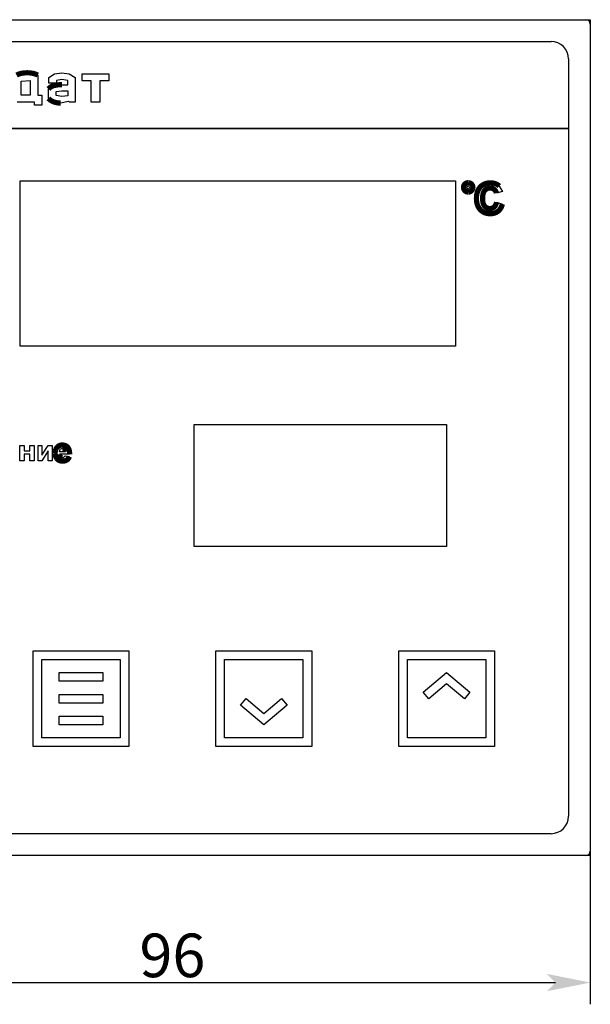
# Model space of a CAD drawing. Extents: x -40 to 438, y -8 to 330.
# Drawn here: x 123 to 189, y 103 to 216 of the extents above; entities that cross this region are included whole.
import ezdxf

# ---------------------------------------------------------------- set-up
doc = ezdxf.new("R2010")
doc.units = 0
doc.layers.get('0').update_dxf_attribs({"linetype": 'CONTINUOUS'})
doc.layers.get('DEFPOINTS').update_dxf_attribs({"linetype": 'CONTINUOUS'})
doc.styles.add('TEXTSTYLE_1', font='T-FLEX Type A.TTF', dxfattribs={"oblique": 15, "height": 5})
doc.dimstyles.new('DIM_ST_2', dxfattribs={"dimtxt": 5, "dimasz": 5, "dimexe": 2.5, "dimexo": 0, "dimtad": 1, "dimrnd": 0.01, "dimtxsty": 'TEXTSTYLE_1', "dimblk": 'ARROW_3_C7_STATUS', "dimcen": 0.09, "dimclrd": 7, "dimclre": 7, "dimclrt": 7, "dimazin": 3, "dimtfac": 1, "dimtdec": 0, "dimtmove": 0, "dimatfit": 3, "dimtvp": 1, "dimtolj": 1})

# ---------------------------------------------------------------- blocks, each defined once
blk = doc.blocks.new('ARROW_3_C7_STATUS')
at = {"color": 7, "linetype": 'CONTINUOUS'}
blk.add_line((-1, 0), (-0.8, 0), dxfattribs=at)
at = {"color": 7}
blk.add_solid([(-1, -0.2), (0, 0), (-0.8, 0), (-1, 0.2)], dxfattribs=at)
blk = doc.blocks.new('*D6')
at = {"color": 7}
for p, q in [((92.53, 120.92), (92.53, 103.32)), ((188.53, 120.92), (188.53, 103.32)), ((97.53, 105.82), (183.53, 105.82))]:
    blk.add_line(p, q, dxfattribs=at)
at = {"layer": 'DEFPOINTS', "color": 0}
for p in [(92.53, 120.92), (188.53, 120.92), (188.53, 105.82)]:
    blk.add_point(p, dxfattribs=at)
at = {"color": 7, "xscale": 5, "yscale": 5, "zscale": 5}
for p, rotation in [((92.53, 105.82), 180), ((188.53, 105.82), 360)]:
    blk.add_blockref('ARROW_3_C7_STATUS', p, dxfattribs=dict(at, rotation=rotation))
at = {"color": 7, "insert": (140.53, 108.94), "char_height": 5, "attachment_point": 5, "style": 'TEXTSTYLE_1'}
blk.add_mtext('\\A1;96{\\H0.5x;\\S^ ;}', dxfattribs=at)
blk = doc.blocks.new('СТРАНИЦА_1')
at = {"color": 7, "linetype": 'CONTINUOUS'}
for p, q in [((93.03, 216.421), (188.03, 216.421)), ((188.03, 216.421), (188.53, 216.421)), ((188.53, 216.421), (188.53, 215.921)), ((188.53, 215.921), (188.53, 120.921)), ((97.03, 213.921), (184.03, 213.921)), ((186.03, 211.921), (186.03, 124.921)), ((123.178, 209.351), (124.193, 209.436)), ((123.178, 207.766), (123.178, 209.351)), ((124.193, 209.436), (124.193, 207.766)), ((125.063, 210.056), (125.063, 207.766)), ((126.324, 209.786), (127.004, 210.206)), ((126.324, 209.131), (126.324, 209.786)), ((127.004, 210.206), (127.833, 210.321)), ((127.833, 209.541), (127.204, 209.426)), ((127.204, 209.426), (127.204, 209.131)), ((127.833, 210.321), (128.677, 210.206)), ((128.502, 209.426), (127.833, 209.541)), ((128.502, 208.956), (128.502, 209.426)), ((128.677, 210.206), (129.377, 209.786)), ((129.377, 209.786), (129.377, 206.958)), ((130.172, 209.406), (130.172, 210.217)), ((130.172, 210.217), (133.247, 210.217)), ((131.207, 209.406), (130.172, 209.406)), ((131.207, 206.955), (131.207, 209.406)), ((133.247, 209.406), (132.212, 209.406)), ((132.212, 209.406), (132.212, 206.955)), ((133.247, 210.217), (133.247, 209.406)), ((126.294, 207.378), (126.294, 208.473)), ((127.204, 209.131), (126.324, 209.131)), ((127.169, 208.163), (127.833, 208.268)), ((127.169, 207.713), (127.169, 208.163)), ((127.833, 208.956), (128.502, 208.956)), ((127.833, 208.268), (128.502, 208.268)), ((128.502, 208.268), (128.502, 207.688)), ((124.193, 207.766), (123.178, 207.766)), ((125.063, 207.766), (125.544, 207.766)), ((125.544, 207.766), (125.544, 206.611)), ((127.818, 207.583), (127.169, 207.713)), ((128.582, 207.023), (127.688, 206.843)), ((128.502, 207.688), (127.818, 207.583)), ((128.712, 206.958), (128.582, 207.023)), ((124.68, 206.956), (122.69, 206.956)), ((124.68, 206.611), (124.68, 206.956)), ((125.544, 206.611), (124.68, 206.611)), ((129.377, 206.958), (128.712, 206.958)), ((132.212, 206.955), (131.207, 206.955)), ((95.03, 203.921), (186.03, 203.921)), ((186.03, 203.921), (95.03, 203.921)), ((123.03, 178.921), (123.03, 197.921)), ((123.03, 197.921), (173.03, 197.921)), ((123.03, 197.921), (173.03, 197.921)), ((123.03, 178.921), (123.03, 197.921)), ((173.03, 197.921), (173.03, 178.921)), ((173.03, 197.921), (173.03, 178.921)), ((174.318, 197.161), (174.505, 197.349)), ((174.505, 196.966), (174.318, 197.161)), ((174.505, 197.349), (174.693, 197.161)), ((174.693, 197.161), (174.505, 196.966)), ((178.076, 197.305), (178.427, 196.673)), ((178.427, 196.673), (177.743, 196.507)), ((177.77, 195.455), (178.437, 195.246)), ((173.03, 178.921), (123.03, 178.921)), ((173.03, 178.921), (123.03, 178.921)), ((143.03, 155.921), (143.03, 169.921)), ((143.03, 169.921), (172.03, 169.921)), ((143.03, 169.921), (172.03, 169.921)), ((143.03, 155.921), (143.03, 169.921)), ((172.03, 169.921), (172.03, 155.921)), ((172.03, 169.921), (172.03, 155.921)), ((123.023, 165.753), (123.023, 167.528)), ((123.023, 167.528), (123.492, 167.528)), ((123.492, 167.528), (123.492, 166.879)), ((124.168, 166.879), (124.168, 167.528)), ((124.168, 167.528), (124.638, 167.528)), ((124.638, 167.528), (124.638, 165.753)), ((125.096, 167.528), (125.546, 167.528)), ((125.096, 165.753), (125.096, 167.528)), ((125.546, 166.411), (126.267, 167.528)), ((125.546, 167.528), (125.546, 166.411)), ((126.267, 167.528), (126.729, 167.528)), ((126.729, 167.528), (126.729, 165.753)), ((123.492, 166.879), (124.168, 166.879)), ((123.492, 166.501), (123.492, 165.753)), ((124.168, 166.501), (123.492, 166.501)), ((124.168, 165.753), (124.168, 166.501)), ((126.279, 166.887), (125.546, 165.753)), ((126.279, 165.753), (126.279, 166.887)), ((128.725, 166.505), (127.55, 166.505)), ((127.558, 166.791), (127.657, 167.095)), ((128.26, 166.791), (127.558, 166.791)), ((127.657, 167.095), (127.911, 167.207)), ((127.934, 166.066), (128.233, 166.318)), ((128.233, 166.318), (128.699, 166.237)), ((123.492, 165.753), (123.023, 165.753)), ((124.638, 165.753), (124.168, 165.753)), ((125.546, 165.753), (125.096, 165.753)), ((126.729, 165.753), (126.279, 165.753)), ((172.03, 155.921), (143.03, 155.921)), ((172.03, 155.921), (143.03, 155.921)), ((124.53, 143.921), (135.53, 143.921)), ((124.53, 132.921), (124.53, 143.921)), ((135.53, 143.921), (135.53, 132.921)), ((145.53, 132.921), (145.53, 143.921)), ((145.53, 143.921), (156.53, 143.921)), ((156.53, 143.921), (156.53, 132.921)), ((166.53, 143.921), (177.53, 143.921)), ((166.53, 132.921), (166.53, 143.921)), ((177.53, 143.921), (177.53, 132.921)), ((125.53, 133.921), (125.53, 142.921)), ((125.53, 142.921), (134.53, 142.921)), ((134.53, 142.921), (134.53, 133.921)), ((146.53, 142.921), (155.53, 142.921)), ((146.53, 133.921), (146.53, 142.921)), ((155.53, 142.921), (155.53, 133.921)), ((167.53, 133.921), (167.53, 142.921)), ((167.53, 142.921), (176.53, 142.921)), ((176.53, 142.921), (176.53, 133.921)), ((127.53, 141.421), (132.53, 141.421)), ((127.53, 140.421), (127.53, 141.421)), ((132.53, 141.421), (132.53, 140.421)), ((169.348, 139.172), (172.03, 141.421)), ((172.03, 141.421), (174.711, 139.172)), ((132.53, 140.421), (127.53, 140.421)), ((169.991, 138.406), (169.348, 139.172)), ((172.03, 140.116), (169.991, 138.406)), ((174.068, 138.406), (172.03, 140.116)), ((174.711, 139.172), (174.068, 138.406)), ((127.53, 138.921), (132.53, 138.921)), ((127.53, 137.921), (127.53, 138.921)), ((132.53, 138.921), (132.53, 137.921)), ((148.348, 137.671), (148.991, 138.437)), ((148.991, 138.437), (151.03, 136.727)), ((151.03, 136.727), (153.068, 138.437)), ((153.068, 138.437), (153.711, 137.671)), ((132.53, 137.921), (127.53, 137.921)), ((151.03, 135.421), (148.348, 137.671)), ((153.711, 137.671), (151.03, 135.421)), ((127.53, 136.421), (132.53, 136.421)), ((127.53, 135.421), (127.53, 136.421)), ((132.53, 136.421), (132.53, 135.421)), ((132.53, 135.421), (127.53, 135.421)), ((134.53, 133.921), (125.53, 133.921)), ((155.53, 133.921), (146.53, 133.921)), ((176.53, 133.921), (167.53, 133.921)), ((135.53, 132.921), (124.53, 132.921)), ((156.53, 132.921), (145.53, 132.921)), ((177.53, 132.921), (166.53, 132.921)), ((184.03, 122.921), (97.03, 122.921)), ((188.03, 120.421), (93.03, 120.421)), ((188.53, 120.421), (188.03, 120.421)), ((188.53, 120.921), (188.53, 120.421))]:
    blk.add_line(p, q, dxfattribs=at)
at = {"color": 7, "linetype": 'CONTINUOUS', "const_width": 0.6, "flags": 128}
for points in [[(122.637, 210.057), (122.72, 210.1), (122.808, 210.139), (122.901, 210.174), (122.997, 210.206), (123.115, 210.239), (123.237, 210.266), (123.363, 210.289), (123.493, 210.305), (123.626, 210.317), (123.76, 210.323), (123.874, 210.325), (123.987, 210.322), (124.1, 210.315), (124.212, 210.305), (124.324, 210.29), (124.435, 210.272), (124.542, 210.249), (124.656, 210.22), (124.765, 210.186), (124.869, 210.148), (124.968, 210.104), (125.063, 210.056)], [(126.294, 208.473), (126.355, 208.534), (126.42, 208.591), (126.487, 208.643), (126.558, 208.691), (126.632, 208.734), (126.709, 208.772), (126.785, 208.804), (126.864, 208.832), (126.945, 208.856), (127.03, 208.875), (127.114, 208.893), (127.263, 208.918), (127.409, 208.937), (127.553, 208.95), (127.694, 208.956), (127.833, 208.956)], [(127.688, 206.843), (127.584, 206.845), (127.48, 206.851), (127.375, 206.863), (127.271, 206.88), (127.167, 206.901), (127.062, 206.928), (126.957, 206.959), (126.854, 206.997), (126.765, 207.035), (126.678, 207.079), (126.595, 207.129), (126.515, 207.183), (126.438, 207.243), (126.364, 207.308), (126.294, 207.378)], [(173.965, 197.161), (173.968, 197.215), (173.975, 197.267), (173.988, 197.317), (174.005, 197.365), (174.028, 197.412), (174.054, 197.455), (174.086, 197.496), (174.122, 197.536), (174.162, 197.572), (174.212, 197.609), (174.265, 197.64), (174.321, 197.663), (174.38, 197.68), (174.441, 197.69), (174.505, 197.694)], [(174.505, 197.694), (174.561, 197.691), (174.614, 197.684), (174.666, 197.671), (174.715, 197.654), (174.762, 197.632), (174.806, 197.605), (174.847, 197.574), (174.887, 197.538), (174.924, 197.498), (174.961, 197.448), (174.991, 197.396), (175.015, 197.341), (175.032, 197.284), (175.042, 197.224), (175.045, 197.161)], [(175.45, 195.876), (175.453, 195.994), (175.459, 196.109), (175.47, 196.219), (175.485, 196.326), (175.505, 196.429), (175.528, 196.527), (175.556, 196.621), (175.588, 196.712), (175.624, 196.798), (175.665, 196.883), (175.711, 196.964), (175.761, 197.041), (175.815, 197.115), (175.874, 197.184), (175.937, 197.25), (176.002, 197.311), (176.082, 197.376), (176.166, 197.435), (176.253, 197.488), (176.345, 197.534), (176.44, 197.573), (176.538, 197.607), (176.635, 197.632), (176.735, 197.652), (176.838, 197.666), (176.944, 197.675), (177.054, 197.678)], [(177.054, 197.678), (177.17, 197.674), (177.281, 197.665), (177.388, 197.648), (177.491, 197.626), (177.59, 197.596), (177.685, 197.561), (177.77, 197.521), (177.852, 197.476), (177.93, 197.425), (178.005, 197.368), (178.076, 197.305)], [(174.505, 196.621), (174.45, 196.624), (174.398, 196.631), (174.347, 196.644), (174.298, 196.661), (174.251, 196.684), (174.207, 196.711), (174.165, 196.742), (174.125, 196.779), (174.088, 196.819), (174.051, 196.869), (174.02, 196.922), (173.996, 196.978), (173.979, 197.036), (173.969, 197.097), (173.965, 197.161)], [(175.045, 197.161), (175.043, 197.107), (175.035, 197.054), (175.023, 197.003), (175.006, 196.954), (174.983, 196.908), (174.957, 196.864), (174.925, 196.822), (174.889, 196.781), (174.849, 196.745), (174.799, 196.707), (174.746, 196.676), (174.69, 196.652), (174.631, 196.635), (174.57, 196.625), (174.505, 196.621)], [(177.019, 197.084), (176.94, 197.081), (176.865, 197.072), (176.793, 197.058), (176.725, 197.037), (176.659, 197.01), (176.596, 196.977), (176.549, 196.947), (176.504, 196.913), (176.461, 196.876), (176.42, 196.835), (176.381, 196.79), (176.345, 196.741), (176.313, 196.687), (176.283, 196.629), (176.257, 196.566), (176.233, 196.498), (176.213, 196.426), (176.197, 196.35), (176.181, 196.254), (176.17, 196.151), (176.163, 196.042), (176.161, 195.927)], [(177.743, 196.507), (177.723, 196.58), (177.698, 196.648), (177.668, 196.712), (177.633, 196.772), (177.593, 196.827), (177.547, 196.877), (177.496, 196.923), (177.441, 196.964), (177.38, 197.001), (177.315, 197.031), (177.246, 197.054), (177.174, 197.071), (177.098, 197.081), (177.019, 197.084)], [(177.013, 194.135), (176.907, 194.138), (176.805, 194.146), (176.705, 194.161), (176.608, 194.181), (176.515, 194.206), (176.424, 194.238), (176.337, 194.275), (176.252, 194.318), (176.166, 194.369), (176.084, 194.427), (176.005, 194.491), (175.93, 194.561), (175.858, 194.637), (175.791, 194.718), (175.73, 194.803), (175.676, 194.894), (175.627, 194.989), (175.584, 195.088), (175.547, 195.192), (175.516, 195.301), (175.493, 195.408), (175.474, 195.519), (175.461, 195.634), (175.453, 195.753), (175.45, 195.876)], [(176.161, 195.927), (176.163, 195.814), (176.169, 195.707), (176.178, 195.605), (176.191, 195.51), (176.208, 195.421), (176.229, 195.338), (176.253, 195.26), (176.279, 195.195), (176.308, 195.134), (176.34, 195.079), (176.376, 195.028), (176.414, 194.983), (176.454, 194.941), (176.505, 194.896), (176.559, 194.856), (176.615, 194.822), (176.675, 194.793), (176.737, 194.769), (176.8, 194.751), (176.866, 194.738), (176.935, 194.73), (177.006, 194.728)], [(177.006, 194.728), (177.075, 194.731), (177.141, 194.739), (177.204, 194.753), (177.265, 194.772), (177.323, 194.797), (177.379, 194.827), (177.431, 194.862), (177.482, 194.902), (177.529, 194.948), (177.574, 195.001), (177.616, 195.061), (177.654, 195.127), (177.688, 195.199), (177.719, 195.278), (177.746, 195.363), (177.77, 195.455)], [(178.437, 195.246), (178.403, 195.131), (178.364, 195.023), (178.32, 194.921), (178.273, 194.825), (178.22, 194.736), (178.163, 194.653), (178.106, 194.58), (178.044, 194.514), (177.978, 194.452), (177.909, 194.397), (177.835, 194.347), (177.758, 194.302), (177.677, 194.262), (177.592, 194.228), (177.504, 194.199), (177.411, 194.176), (177.317, 194.158), (177.219, 194.145), (177.118, 194.137), (177.013, 194.135)], [(127.069, 166.627), (127.071, 166.717), (127.079, 166.803), (127.091, 166.884), (127.109, 166.962), (127.132, 167.035), (127.159, 167.104), (127.19, 167.165), (127.225, 167.223), (127.265, 167.277), (127.309, 167.327), (127.356, 167.373), (127.412, 167.418), (127.47, 167.457), (127.531, 167.49), (127.596, 167.517), (127.663, 167.539), (127.733, 167.554), (127.806, 167.563), (127.882, 167.566)], [(127.882, 167.566), (127.963, 167.563), (128.04, 167.554), (128.114, 167.54), (128.184, 167.52), (128.25, 167.494), (128.313, 167.463), (128.369, 167.428), (128.421, 167.388), (128.47, 167.343), (128.516, 167.293), (128.558, 167.238), (128.595, 167.177), (128.628, 167.111), (128.655, 167.04), (128.679, 166.963), (128.697, 166.88), (128.711, 166.794), (128.72, 166.703), (128.725, 166.606), (128.725, 166.505)], [(127.911, 167.207), (127.955, 167.204), (127.998, 167.196), (128.038, 167.182), (128.077, 167.163), (128.113, 167.139), (128.146, 167.109), (128.177, 167.074), (128.201, 167.037), (128.221, 166.996), (128.237, 166.951), (128.249, 166.902), (128.256, 166.849), (128.26, 166.791)], [(127.244, 166.016), (127.207, 166.072), (127.174, 166.131), (127.146, 166.193), (127.122, 166.259), (127.103, 166.327), (127.088, 166.397), (127.077, 166.471), (127.071, 166.547), (127.069, 166.627)], [(127.928, 165.715), (127.844, 165.717), (127.764, 165.725), (127.688, 165.738), (127.616, 165.757), (127.549, 165.78), (127.486, 165.809), (127.43, 165.841), (127.378, 165.878), (127.33, 165.92), (127.285, 165.966), (127.244, 166.016)], [(127.55, 166.505), (127.554, 166.441), (127.564, 166.381), (127.578, 166.326), (127.599, 166.276), (127.624, 166.231), (127.655, 166.191), (127.69, 166.155), (127.732, 166.123), (127.778, 166.098), (127.826, 166.08), (127.879, 166.069), (127.934, 166.066)], [(128.699, 166.237), (128.671, 166.168), (128.64, 166.104), (128.605, 166.044), (128.565, 165.989), (128.521, 165.939), (128.474, 165.894), (128.422, 165.854), (128.366, 165.818), (128.304, 165.786), (128.237, 165.761), (128.166, 165.74), (128.091, 165.726), (128.011, 165.717), (127.928, 165.715)]]:
    blk.add_lwpolyline(points, dxfattribs=at)
at = {"color": 7, "linetype": 'CONTINUOUS'}
for centre, radius, start, end in [((188.03, 215.921), 0.5, 0, 90), ((184.03, 211.921), 2, 0.00001, 90), ((184.03, 124.921), 2, 270, 0), ((188.03, 120.921), 0.5, 270, 0)]:
    blk.add_arc(centre, radius, start, end, dxfattribs=at)
dim = blk.add_linear_dim(base=(188.53, 105.82), p1=(92.53, 120.921), p2=(188.53, 120.921), text='<>{\\H0.5x;\\S^ ;}', dimstyle='DIM_ST_2')
dim.commit()
dim.dimension.update_dxf_attribs({"geometry": '*D6', "text_midpoint": (140.53, 105.82), "dimtype": 160})

msp = doc.modelspace()

# ---------------------------------------------------------------- block references
msp.add_blockref('СТРАНИЦА_1', (0, 0))

doc.saveas('drawing.dxf')
